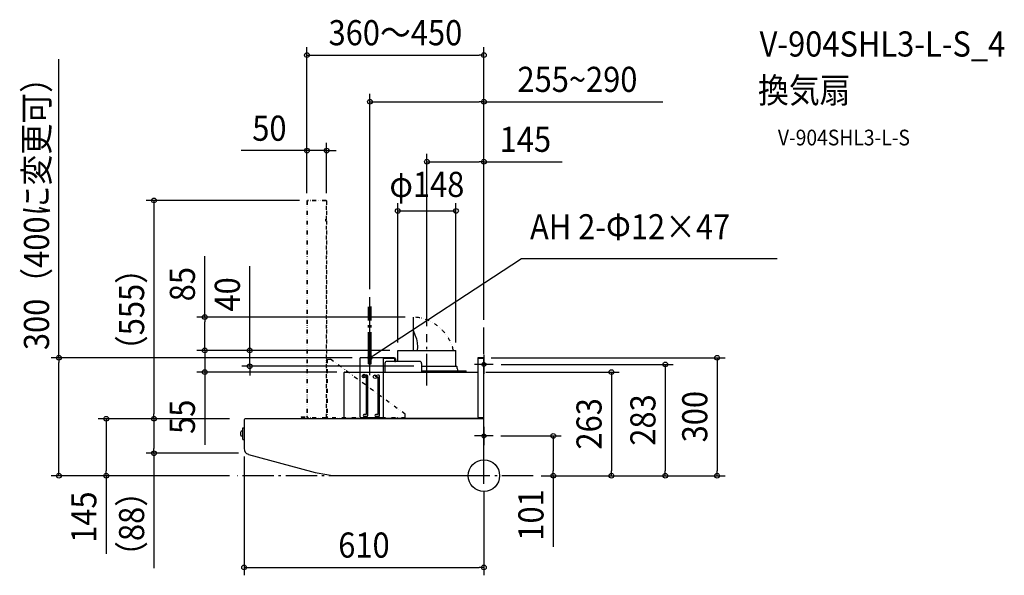
# Model space of a CAD drawing. Extents: x -1181 to 1325, y -254 to 1160.
import ezdxf
from ezdxf.enums import TextEntityAlignment as Align

# ---------------------------------------------------------------- set-up
doc = ezdxf.new("R2010")
doc.units = 0
doc.header["$LTSCALE"] = 20
doc.header["$PDMODE"] = 3
doc.header["$PDSIZE"] = -2
doc.linetypes.add('DASHDOT', pattern=[5.5, 4, -0.6, 0.3, -0.6])
doc.linetypes.add('DIVIDE', pattern=[1.25, 0.5, -0.25, 0, -0.25, 0, -0.25])
doc.layers.get('DEFPOINTS').update_dxf_attribs({"linetype": 'CONTINUOUS'})
for name, color, linetype in [('ARRANGE', 1, 'CONTINUOUS'), ('BASIS', 6, 'DASHDOT'), ('DETAIL', 5, 'CONTINUOUS'), ('ETC', 61, 'CONTINUOUS'), ('FIX', 11, 'CONTINUOUS'), ('NOTE', 4, 'CONTINUOUS'), ('OUTLINE', 3, 'CONTINUOUS'), ('SIZE', 30, 'CONTINUOUS')]:
    doc.layers.add(name, color=color, linetype=linetype)
doc.styles.get("Standard").update_dxf_attribs({"font": 'SIMPLEX.shx', "width": 0.9, "height": 64, "bigfont": 'BIGFONT.shx'})

msp = doc.modelspace()

# ---------------------------------------------------------------- linework, layer by layer
at = {"layer": 'ARRANGE', "color": 1, "linetype": 'CONTINUOUS'}
msp.add_circle((0, 0), 40, dxfattribs=at)
msp.add_point((0, 0), dxfattribs=at)
at = {"layer": 'BASIS', "color": 6, "linetype": 'DASHDOT'}
for p, q in [((0, -20.6), (0, 377)), ((-145.1, 229.8), (-145.1, 360.3)), ((125.5, 0), (-627.4, 0))]:
    msp.add_line(p, q, dxfattribs=at)
at = {"layer": 'DEFPOINTS', "color": 30, "linetype": 'CONTINUOUS'}
for p in [(0, 1070.3), (0, 951.6), (-400.3, 827.3), (0, 799.1), (-450.3, 699.2), (-449.1, 700.4), (-400.3, 699.2), (-71, 673.7), (-290, 454.4), (-710.4, 403.7), (-180.1, 403.7), (0, 397), (0, 377), (-145.1, 360.3), (-710.4, 318.6), (-219.1, 318.6), (-71, 318.6), (-1081.7, 300.2), (-596, 278.6), (-315.2, 300.2), (-158.6, 278.6), (-1.6, 300.2), (24, 283.2), (-354, 263.6), (-15, 263.6), (-839.7, 145), (23.5, 101.2), (-839.7, 57), (-610.4, 68.8), (-604.7, 57), (-961.3, 0), (-627.4, 0), (125.5, 0), (125.5, 0), (125.5, 0), (125.5, 0), (176.7, 0), (0, -20.6), (324.6, 0), (461.7, 0), (593.7, 0), (0, -233.6)]:
    msp.add_point(p, dxfattribs=at)
at = {"layer": 'DETAIL', "color": 5, "linetype": 'DIVIDE'}
for p, q in [((-449.7, 699.2), (-450.3, 699.2)), ((-450.3, 699.2), (-450.3, 150.4)), ((-449.7, 699.2), (-449.7, 150.4)), ((-401.5, 700.4), (-449.1, 700.4)), ((-449.1, 700.4), (-449.1, 699.8)), ((-401.5, 699.8), (-449.1, 699.8)), ((-447.9, 700.4), (-447.9, 699.8)), ((-435.3, 700.4), (-435.3, 699.8)), ((-434.1, 700.4), (-434.1, 699.8)), ((-401.5, 700.4), (-401.5, 699.2)), ((-400.3, 699.2), (-401.5, 699.2)), ((-400.9, 699.2), (-400.9, 147.4)), ((-400.3, 147.4), (-400.3, 699.2)), ((-402, 648.1), (-402, 652.5)), ((-401.5, 652.5), (-402, 652.5)), ((-401.5, 651.9), (-402, 651.9)), ((-401.5, 648.7), (-402, 648.7)), ((-401.5, 648.1), (-402, 648.1)), ((-180.4, 403.7), (-180.1, 403.7)), ((-400.3, 296.3), (-390.3, 296.3)), ((-399.1, 296.3), (-399.1, 148.6)), ((-200.1, 156.2), (-390.3, 296.3)), ((-449.1, 150.4), (-450.3, 150.4)), ((-449.1, 146.2), (-449.1, 150.4)), ((-200.1, 146.2), (-200.1, 156.2)), ((-465.3, 149.8), (-465.3, 149.2)), ((-465.3, 149.8), (-450.9, 149.8)), ((-465.3, 149.2), (-450.9, 149.2)), ((-463.3, 149.8), (-463.3, 149.2)), ((-401.5, 146.8), (-449.1, 146.8)), ((-401.5, 146.2), (-449.1, 146.2)), ((-401.5, 146.2), (-401.5, 147.4)), ((-400.3, 147.4), (-401.5, 147.4)), ((-400.3, 148.6), (-397.9, 148.6)), ((-397.9, 146.2), (-397.9, 148.6)), ((-200.1, 147.4), (-397.9, 147.4))]:
    msp.add_line(p, q, dxfattribs=at)
at = {"layer": 'DETAIL', "color": 5, "linetype": 'CONTINUOUS'}
for p, q in [((-290, 276.7), (-290, 454.4)), ((-180.4, 403.7), (-180.4, 318.6)), ((-180.1, 403.7), (-180.1, 369.9)), ((-180.1, 369.9), (-175.4, 358.8)), ((-175.4, 358.8), (-171.6, 348)), ((-171.6, 348), (-171.6, 348)), ((-171.6, 348), (-169.5, 337.8)), ((-169.1, 327.7), (-169.9, 318.6)), ((-169.5, 337.8), (-169.1, 327.7)), ((-169.1, 327.7), (-169.1, 327.7)), ((-0.8, 348.6), (-0.8, 348.2)), ((-219.1, 290.8), (-219.1, 318.6)), ((-219.1, 318.6), (-71, 318.6)), ((-169.9, 318.6), (-169.9, 318.6)), ((-71, 279.4), (-71, 318.6)), ((-315.2, 149.7), (-315.2, 300.2)), ((-228.4, 300.2), (-315.2, 300.2)), ((-255.2, 149.7), (-255.2, 300.2)), ((-228.4, 298.6), (-255.2, 298.6)), ((-251.7, 285.8), (-251.7, 263.6)), ((-163.6, 290.8), (-246.7, 290.8)), ((-226.8, 290.2), (-226.8, 297)), ((-225.2, 292.2), (-226.8, 292.2)), ((-226.8, 290.2), (-225.2, 290.2)), ((-225.2, 297), (-225.2, 290.2)), ((-158.6, 285.8), (-158.6, 263.6)), ((-158.6, 278.6), (-69.6, 278.6)), ((-68, 272.4), (-68, 277)), ((-15, 300.2), (-15, 299.4)), ((-1.6, 300.2), (-15, 300.2)), ((-1.6, 299.4), (-15, 299.4)), ((-15, 298.2), (-15, 149.6)), ((0, 298.2), (-15, 298.2)), ((0, 147.2), (0, 298.2)), ((-355.2, 146.8), (-355.2, 262.4)), ((-354, 263.6), (-15, 263.6)), ((-306.8, 251.8), (-303.6, 255)), ((-306.8, 255), (-303.6, 251.8)), ((-297.7, 255.7), (-301.1, 255.7)), ((-301.1, 251.2), (-300, 251.2)), ((-300, 251.2), (-300, 155.7)), ((-295.5, 153.4), (-295.5, 253.4)), ((-276.8, 251.8), (-273.6, 255)), ((-276.8, 255), (-273.6, 251.8)), ((-267.7, 255.7), (-271.1, 255.7)), ((-271.1, 251.2), (-270, 251.2)), ((-270, 251.2), (-270, 155.7)), ((-265.5, 153.4), (-265.5, 253.4)), ((-158.6, 267), (-45, 267)), ((-45, 263.6), (-45, 267)), ((-300, 155.7), (-305.2, 155.7)), ((-305.2, 151.2), (-297.7, 151.2)), ((-270, 155.7), (-275.2, 155.7)), ((-275.2, 151.2), (-267.7, 151.2)), ((-610.4, 142), (-610.4, 68.8)), ((0, 145), (-607.4, 145)), ((-351.6, 146.2), (-2, 146.2)), ((-315.2, 149.7), (-313.2, 147.7)), ((-313.2, 147.7), (-257.2, 147.7)), ((-257.2, 147.7), (-255.2, 149.7)), ((-15, 149.6), (-13, 147.6)), ((0, 147.6), (-13, 147.6)), ((-2, 146.8), (-2, 145)), ((-2, 145.6), (-2, 146.8)), ((-2, 146.8), (-0.8, 146.8)), ((-2, 146.8), (-0.8, 146.8)), ((-1.6, 146.4), (-2, 146.4)), ((-0.8, 147.6), (-0.8, 146.8)), ((0, 0.2), (0, 145.6)), ((-613.4, 113.2), (-618, 113.2)), ((-613.4, 100.7), (-618, 100.7)), ((-613.4, 122), (-610.4, 122)), ((-613.4, 92), (-613.4, 122)), ((-613.4, 92), (-610.4, 92)), ((-599.3, 54.3), (-438.9, 10.7)), ((-360.2, 0.2), (0, 0.2))]:
    msp.add_line(p, q, dxfattribs=at)
at = {"layer": 'DETAIL', "color": 5, "linetype": 'DASHDOT'}
for p, q in [((-293.4, 284.9), (-293.4, 429.6)), ((-286.6, 284.9), (-286.6, 430.3)), ((-293.4, 284.9), (-286.6, 284.9))]:
    msp.add_line(p, q, dxfattribs=at)
at = {"layer": 'DETAIL', "color": 4, "linetype": 'CONTINUOUS'}
for p, q in [((-290, 300.2), (-280, 306.8)), ((-290, 300.2), (-285.9, 304.9)), ((-284.1, 302.2), (-290, 300.2))]:
    msp.add_line(p, q, dxfattribs=at)
at = {"layer": 'DETAIL', "color": 5, "linetype": 'CONTINUOUS'}
for centre in [(-305.2, 253.4), (-276.8, 251.8)]:
    msp.add_circle(centre, 4.7, dxfattribs=at)
at = {"layer": 'DETAIL', "color": 5, "linetype": 'DIVIDE'}
for centre, radius, start, end in [((-449.1, 699.2), 1.2, 90, 180), ((-449.1, 699.2), 0.6, 90, 180), ((-401.5, 653.1), 1.2, 270, 0), ((-401.5, 653.1), 0.6, 270, 0), ((-401.5, 647.5), 1.2, 0, 90), ((-401.5, 647.5), 0.6, 0, 90), ((-185.1, 293.4), 110.4, 13.2053, 87.4022), ((-450.9, 150.4), 0.6, 270, 0), ((-450.9, 150.4), 1.2, 270, 0)]:
    msp.add_arc(centre, radius, start, end, dxfattribs=at)
at = {"layer": 'DETAIL', "color": 5, "linetype": 'CONTINUOUS'}
for centre, radius, start, end in [((-246.7, 285.8), 5, 90, 180), ((-228.4, 297), 3.2, 0, 90), ((-228.4, 297), 1.6, 0, 90), ((-163.6, 285.8), 5, 0, 90), ((-70.2, 279.4), 0.801, 180, 270), ((-69.6, 277), 1.6, 0, 90), ((-1.6, 298.6), 1.6, 0, 90), ((-1.6, 298.6), 0.801, 0, 90), ((-354, 262.4), 1.2, 90, 180), ((-297.7, 253.4), 2.25, 0, 261.5222), ((-267.7, 253.4), 2.25, 0, 90), ((-60, 272.4), 8.01, 180, 222.4791), ((-305.2, 153.4), 2.25, 90, 270), ((-297.7, 153.4), 2.25, 270, 0), ((-275.2, 153.4), 2.25, 90, 270), ((-267.7, 153.4), 2.25, 270, 0), ((-607.4, 142), 3, 90, 180), ((-355.8, 146.8), 0.6, 270, 0), ((-1.6, 147.2), 0.801, 270, 0), ((-1.6, 147.2), 1.6, 270, 0), ((-604.4, 107), 15, 155.3757, 204.6243), ((-595.4, 68.8), 15, 180, 254.7888), ((-360.2, 300.4), 300.2, 254.7888, 270)]:
    msp.add_arc(centre, radius, start, end, dxfattribs=at)
at = {"layer": 'FIX', "color": 11, "linetype": 'CONTINUOUS'}
for centre in [(-290, 300.2), (0, 283.2), (0, 101.2)]:
    msp.add_circle(centre, 5, dxfattribs=at)
at = {"layer": 'NOTE', "color": 4, "linetype": 'CONTINUOUS'}
for p, q in [((-280, 306.8), (95.3, 553)), ((95.3, 553), (746.4, 553)), ((-290, 256.1), (-290, 410.3)), ((0, 307.2), (0, 259.2)), ((24, 283.2), (-24, 283.2)), ((23.5, 101.2), (-23.5, 101.2)), ((0, 124.7), (0, 77.7))]:
    msp.add_line(p, q, dxfattribs=at)
at = {"layer": 'OUTLINE', "color": 3, "linetype": 'CONTINUOUS'}
for p, q in [((-219.1, 290.8), (-219.1, 318.6)), ((-219.1, 318.6), (-71, 318.6)), ((-71, 279.4), (-71, 318.6)), ((-251.7, 285.8), (-251.7, 263.6)), ((-163.6, 290.8), (-246.7, 290.8)), ((-158.6, 285.8), (-158.6, 263.6)), ((-158.6, 278.6), (-69.6, 278.6)), ((-68, 272.4), (-68, 277)), ((-15, 300.2), (-15, 299.4)), ((-1.6, 300.2), (-15, 300.2)), ((-1.6, 299.4), (-15, 299.4)), ((-15, 298.2), (-15, 149.6)), ((0, 298.2), (-15, 298.2)), ((0, 147.2), (0, 298.2)), ((-355.2, 146.8), (-355.2, 262.4)), ((-354, 263.6), (-15, 263.6)), ((-158.6, 267), (-45, 267)), ((-45, 263.6), (-45, 267)), ((-610.4, 142), (-610.4, 68.8)), ((-368.6, 145), (-607.4, 145)), ((-351.6, 146.2), (-2, 146.2)), ((-15, 149.6), (-13, 147.6)), ((0, 147.6), (-13, 147.6)), ((-2, 146.8), (-2, 145)), ((-2, 145.6), (-2, 146.8)), ((-2, 146.8), (-0.8, 146.8)), ((-2, 146.8), (-0.8, 146.8)), ((-1.6, 146.4), (-2, 146.4)), ((0, 145), (-1, 145)), ((-0.8, 147.6), (-0.8, 146.8)), ((0, 0.2), (0, 145.6)), ((-599.3, 54.3), (-438.9, 10.7)), ((-360.2, 0.2), (0, 0.2))]:
    msp.add_line(p, q, dxfattribs=at)
for centre, radius, start, end in [((-246.7, 285.8), 5, 90, 180), ((-163.6, 285.8), 5, 0, 90), ((-70.2, 279.4), 0.801, 180, 270), ((-69.6, 277), 1.6, 0, 90), ((-1.6, 298.6), 1.6, 0, 90), ((-1.6, 298.6), 0.801, 0, 90), ((-354, 262.4), 1.2, 90, 180), ((-60, 272.4), 8.01, 180, 222.4791), ((-607.4, 142), 3, 90, 180), ((-355.8, 146.8), 0.6, 270, 0), ((-1.6, 147.2), 0.801, 270, 0), ((-1.6, 147.2), 1.6, 270, 0), ((-595.4, 68.8), 15, 180, 254.7888), ((-360.2, 300.4), 300.2, 254.7888, 270)]:
    msp.add_arc(centre, radius, start, end, dxfattribs=at)
at = {"layer": 'SIZE', "color": 30, "linetype": 'CONTINUOUS'}
for p, q in [((-450.3, 719.2), (-450.3, 1090.3)), ((0, 397), (0, 1090.3)), ((-1081.7, 300.2), (-1081.7, 1060)), ((-450.3, 1070.3), (-438.3, 1070.3)), ((-438.3, 1070.3), (-12, 1070.3)), ((0, 1070.3), (-12, 1070.3)), ((-290, 474.4), (-290, 971.6)), ((-290, 951.6), (-278, 951.6)), ((-278, 951.6), (-12, 951.6)), ((0, 951.6), (-12, 951.6)), ((0, 951.6), (455.1, 951.6)), ((-462.3, 827.3), (-617.6, 827.3)), ((-450.3, 827.3), (-462.3, 827.3)), ((-400.3, 827.3), (-450.3, 827.3)), ((-400.3, 719.2), (-400.3, 847.3)), ((-400.3, 827.3), (-388.3, 827.3)), ((-388.3, 827.3), (-376.3, 827.3)), ((-145.1, 380.3), (-145.1, 819.1)), ((-145.1, 799.1), (-133.1, 799.1)), ((-133.1, 799.1), (-12, 799.1)), ((0, 799.1), (-12, 799.1)), ((0, 799.1), (199.1, 799.1)), ((-469.1, 700.4), (-859.7, 700.4)), ((-839.7, 700.4), (-839.7, 688.4)), ((-839.7, 688.4), (-839.7, 157)), ((-219.1, 338.6), (-219.1, 693.7)), ((-71, 338.6), (-71, 693.7)), ((-219.1, 673.7), (-71, 673.7)), ((-710.4, 403.7), (-710.4, 558.9)), ((-596, 330.6), (-596, 532.9)), ((-200.1, 403.7), (-730.4, 403.7)), ((-710.4, 403.7), (-710.4, 391.7)), ((-710.4, 330.6), (-710.4, 391.7)), ((-710.4, 330.6), (-710.4, 342.6)), ((-710.4, 318.6), (-710.4, 330.6)), ((-710.4, 318.6), (-710.4, 330.6)), ((-596, 318.6), (-596, 330.6)), ((-239.1, 318.6), (-730.4, 318.6)), ((-710.4, 318.6), (-710.4, 263.6)), ((-596, 278.6), (-596, 318.6)), ((-335.2, 300.2), (-1101.7, 300.2)), ((-1081.7, 300.2), (-1081.7, 288.2)), ((-1081.7, 12), (-1081.7, 288.2)), ((-178.6, 278.6), (-616, 278.6)), ((-596, 278.6), (-596, 266.6)), ((18.4, 300.2), (613.7, 300.2)), ((44, 283.2), (481.7, 283.2)), ((461.7, 283.2), (461.7, 271.2)), ((593.7, 300.2), (593.7, 288.2)), ((593.7, 288.2), (593.7, 12)), ((-374, 263.6), (-730.4, 263.6)), ((-710.4, 263.6), (-710.4, 251.6)), ((-710.4, 251.6), (-710.4, 78.1)), ((-596, 266.6), (-596, 254.6)), ((5, 263.6), (344.6, 263.6)), ((324.6, 263.6), (324.6, 251.6)), ((324.6, 251.6), (324.6, 12)), ((461.7, 271.2), (461.7, 12)), ((-839.7, 145), (-839.7, 157)), ((-647.4, 145), (-981.3, 145)), ((-961.3, 145), (-961.3, 133)), ((-961.3, 133), (-961.3, 12)), ((-839.7, 145), (-839.7, 133)), ((-839.7, 133), (-839.7, 69)), ((43.5, 101.2), (196.7, 101.2)), ((176.7, 101.2), (176.7, 89.2)), ((176.7, 89.2), (176.7, 12)), ((-624.7, 57), (-859.7, 57)), ((-839.7, 57), (-839.7, 69)), ((-839.7, 57), (-839.7, -235.2)), ((-610.4, 48.8), (-610.4, -253.6)), ((-647.4, 0), (-1101.7, 0)), ((-1081.7, 0), (-1081.7, 12)), ((-961.3, 0), (-961.3, 12)), ((-961.3, 0), (-961.3, -199.1)), ((145.5, 0), (613.7, 0)), ((145.5, 0), (196.7, 0)), ((145.5, 0), (481.7, 0)), ((145.5, 0), (344.6, 0)), ((176.7, 0), (176.7, 12)), ((176.7, 0), (176.7, -181.1)), ((324.6, 0), (324.6, 12)), ((461.7, 0), (461.7, 12)), ((593.7, 0), (593.7, 12)), ((0, -40.6), (0, -253.6)), ((-610.4, -233.6), (-598.4, -233.6)), ((-598.4, -233.6), (-12, -233.6)), ((0, -233.6), (-12, -233.6))]:
    msp.add_line(p, q, dxfattribs=at)
for centre in [(-450.3, 1070.3), (0, 1070.3), (-290, 951.6), (0, 951.6), (-450.3, 827.3), (-400.3, 827.3), (-145.1, 799.1), (0, 799.1), (-839.7, 700.4), (-219.1, 673.7), (-71, 673.7), (-710.4, 403.7), (-1081.7, 300.2), (-710.4, 318.6), (-710.4, 318.6), (-596, 318.6), (593.7, 300.2), (-596, 278.6), (461.7, 283.2), (-710.4, 263.6), (324.6, 263.6), (-961.3, 145), (-839.7, 145), (-839.7, 145), (176.7, 101.2), (-839.7, 57), (-1081.7, 0), (-961.3, 0), (176.7, 0), (324.6, 0), (461.7, 0), (593.7, 0), (-610.4, -233.6), (0, -233.6)]:
    msp.add_circle(centre, 6, dxfattribs=at)

# ---------------------------------------------------------------- texts
at = {"layer": 'ETC', "color": 61, "linetype": 'CONTINUOUS', "width": 0.9}
for s, height, p in [('V-904SHL3-L-S_4', 64, (701.8, 1066.6)), ('換気扇', 64, (697.6, 948.7)), ('V-904SHL3-L-S', 40, (748.3, 840.5))]:
    msp.add_text(s, height=height, dxfattribs=at).set_placement(p)
at = {"layer": 'NOTE', "color": 4, "linetype": 'CONTINUOUS', "width": 0.9}
msp.add_text('AH 2-Φ12×47', height=64, dxfattribs=at).set_placement((117.4, 601.4))
at = {"layer": 'SIZE', "color": 30, "linetype": 'CONTINUOUS', "width": 0.9}
for s, p in [('360～450', (-225.2, 1095.3)), ('255~290', (238.1, 976.6)), ('50', (-545.9, 852.3)), ('145', (105.6, 824.1)), ('φ148', (-145.1, 709.3)), ('610', (-305.2, -208.6))]:
    msp.add_text(s, height=64, dxfattribs=at).set_placement(p, align=Align.CENTER)
for s, p in [('300（400に変更可）', (-1106.7, 686.1)), ('85', (-735.4, 487.3)), ('（555）', (-864.7, 422.7)), ('40', (-621, 461.3)), ('283', (436.7, 141.7)), ('300', (568.7, 150.2)), ('55', (-735.4, 149.8)), ('263', (299.6, 131.9)), ('145', (-986.3, -105.6)), ('101', (151.7, -99.9)), ('（88）', (-864.7, -122.8))]:
    msp.add_text(s, height=64, rotation=90, dxfattribs=at).set_placement(p, align=Align.CENTER)

doc.saveas('drawing.dxf')
